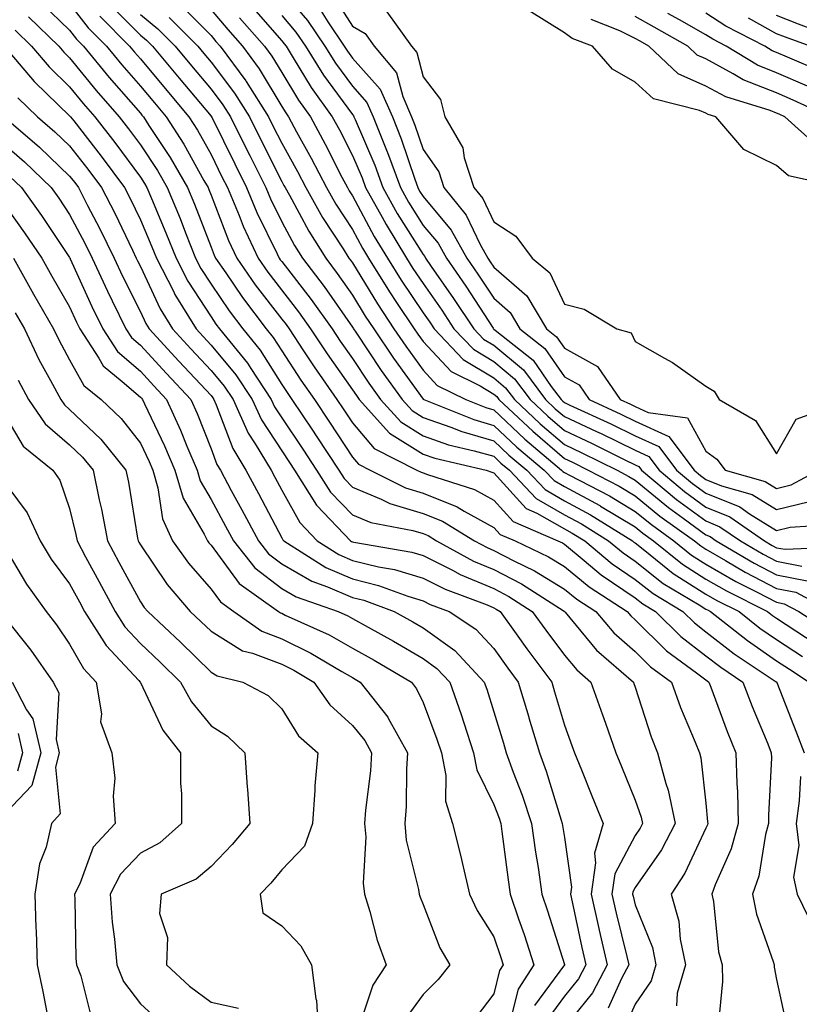
# Model space of a CAD drawing. Units: inches. Extents: x 1018643 to 1021283, y 7226618 to 7229258.
# Drawn here: x 1019071 to 1019181, y 7228206 to 7228346 of the extents above; entities that cross this region are included whole.
import ezdxf

# ---------------------------------------------------------------- set-up
doc = ezdxf.new("R2010")
doc.units = ezdxf.units.IN
doc.header["$MEASUREMENT"] = 0
doc.layers.add('Contour_10187226', color=7, linetype='Continuous', true_color=0x4914c9)

msp = doc.modelspace()

# ---------------------------------------------------------------- linework, layer by layer
at = {"layer": 'Contour_10187226'}
for points in [[(1019108.05, 7228349.82, 3043), (1019111.7, 7228345.57, 3043), (1019114.15, 7228341.92, 3043), (1019115.66, 7228339.53, 3043), (1019118.05, 7228336.25, 3043), (1019120.1, 7228333.97, 3043), (1019121, 7228331.92, 3043), (1019122.97, 7228327, 3043), (1019123.02, 7228326.89, 3043), (1019124.83, 7228321.92, 3043), (1019125.98, 7228319.85, 3043), (1019128.05, 7228316.54, 3043), (1019130.16, 7228314.03, 3043), (1019131.34, 7228311.92, 3043), (1019134.08, 7228307.95, 3043), (1019137.94, 7228302.03, 3043), (1019138.01, 7228301.92, 3043), (1019138.03, 7228301.9, 3043), (1019138.05, 7228301.89, 3043), (1019138.24, 7228301.73, 3043), (1019143.64, 7228297.51, 3043), (1019146.19, 7228293.78, 3043), (1019147.59, 7228291.92, 3043), (1019147.83, 7228291.7, 3043), (1019148.05, 7228291.5, 3043), (1019148.83, 7228291.14, 3043), (1019154.61, 7228288.48, 3043), (1019158.05, 7228286.8, 3043), (1019161.39, 7228285.26, 3043), (1019163.91, 7228281.92, 3043), (1019166.17, 7228280.04, 3043), (1019168.05, 7228278.65, 3043), (1019172.84, 7228276.71, 3043), (1019174.24, 7228275.73, 3043), (1019178.05, 7228273.38, 3043), (1019179.99, 7228273.86, 3043), (1019185.74, 7228274.23, 3043)], [(1019115.28, 7228349.15, 3045), (1019118.05, 7228344.74, 3045), (1019119.84, 7228343.71, 3045), (1019121.12, 7228341.92, 3045), (1019124.31, 7228338.18, 3045), (1019125.18, 7228334.79, 3045), (1019126.43, 7228331.92, 3045), (1019126.9, 7228330.77, 3045), (1019128.05, 7228327.29, 3045), (1019130.27, 7228324.14, 3045), (1019130.98, 7228321.92, 3045), (1019134.13, 7228318, 3045), (1019136.11, 7228313.86, 3045), (1019137.19, 7228311.92, 3045), (1019137.54, 7228311.41, 3045), (1019138.05, 7228310.63, 3045), (1019142.71, 7228306.58, 3045), (1019145.5, 7228301.92, 3045), (1019146.93, 7228300.8, 3045), (1019148.05, 7228299.17, 3045), (1019152.74, 7228296.61, 3045), (1019155.94, 7228291.92, 3045), (1019157.39, 7228291.26, 3045), (1019158.05, 7228290.93, 3045), (1019159.89, 7228290.08, 3045), (1019165.44, 7228289.31, 3045), (1019168.05, 7228284.59, 3045), (1019169.62, 7228283.49, 3045), (1019170.77, 7228281.92, 3045), (1019176.44, 7228280.31, 3045), (1019178.05, 7228279.31, 3045), (1019180.14, 7228279.83, 3045), (1019183.98, 7228281.92, 3045)], [(1019074.12, 7228347.99, 3032), (1019078.05, 7228344.19, 3032), (1019079.04, 7228342.91, 3032), (1019080.02, 7228341.92, 3032), (1019083.64, 7228337.51, 3032), (1019088.05, 7228332.44, 3032), (1019088.28, 7228332.15, 3032), (1019088.48, 7228331.92, 3032), (1019089.26, 7228330.71, 3032), (1019092.29, 7228326.16, 3032), (1019094.74, 7228321.92, 3032), (1019095.71, 7228319.58, 3032), (1019098.05, 7228313.5, 3032), (1019098.49, 7228312.36, 3032), (1019098.69, 7228311.92, 3032), (1019100.14, 7228309.83, 3032), (1019102.49, 7228306.36, 3032), (1019105.87, 7228301.92, 3032), (1019106.85, 7228300.72, 3032), (1019108.05, 7228298.8, 3032), (1019110.77, 7228294.64, 3032), (1019112.68, 7228291.92, 3032), (1019114.83, 7228288.7, 3032), (1019118.05, 7228283.77, 3032), (1019118.9, 7228282.77, 3032), (1019120.57, 7228281.92, 3032), (1019125.56, 7228279.43, 3032), (1019128.05, 7228278.68, 3032), (1019132.85, 7228276.72, 3032), (1019133.86, 7228276.11, 3032), (1019138.05, 7228273.82, 3032), (1019138.96, 7228272.83, 3032), (1019141.06, 7228271.92, 3032), (1019145.78, 7228269.65, 3032), (1019148.05, 7228268.27, 3032), (1019151.53, 7228265.4, 3032), (1019156.9, 7228261.92, 3032), (1019157.42, 7228261.3, 3032), (1019158.05, 7228260.74, 3032), (1019162.46, 7228256.33, 3032), (1019166.74, 7228253.23, 3032), (1019168.05, 7228252.23, 3032), (1019168.23, 7228252.1, 3032), (1019168.49, 7228251.92, 3032), (1019168.77, 7228251.2, 3032), (1019171.08, 7228244.95, 3032), (1019172.3, 7228241.92, 3032), (1019172.41, 7228237.56, 3032), (1019172.51, 7228236.38, 3032), (1019172.61, 7228231.92, 3032), (1019171.65, 7228228.32, 3032), (1019169.38, 7228223.25, 3032), (1019168.91, 7228221.92, 3032), (1019169.12, 7228220.85, 3032), (1019169.86, 7228213.73, 3032), (1019170.34, 7228211.92, 3032), (1019170.42, 7228209.55, 3032), (1019169.83, 7228203.7, 3032)], [(1019078.05, 7228347.92, 3033), (1019080.68, 7228344.55, 3033), (1019083.27, 7228341.92, 3033), (1019085.42, 7228339.29, 3033), (1019088.05, 7228336.28, 3033), (1019090.03, 7228333.9, 3033), (1019091.69, 7228331.92, 3033), (1019094.19, 7228328.06, 3033), (1019097.05, 7228322.92, 3033), (1019097.63, 7228321.92, 3033), (1019097.76, 7228321.63, 3033), (1019098.05, 7228320.86, 3033), (1019100.54, 7228314.41, 3033), (1019101.7, 7228311.92, 3033), (1019104.3, 7228308.17, 3033), (1019108.05, 7228303.31, 3033), (1019108.66, 7228302.53, 3033), (1019109.09, 7228301.92, 3033), (1019111.15, 7228298.82, 3033), (1019112.66, 7228296.53, 3033), (1019115.86, 7228291.92, 3033), (1019116.74, 7228290.61, 3033), (1019118.05, 7228288.6, 3033), (1019121.14, 7228285.01, 3033), (1019127.18, 7228281.92, 3033), (1019127.76, 7228281.63, 3033), (1019128.05, 7228281.55, 3033), (1019128.68, 7228281.29, 3033), (1019135.3, 7228279.17, 3033), (1019138.05, 7228277.67, 3033), (1019140.79, 7228274.66, 3033), (1019147.13, 7228271.92, 3033), (1019147.76, 7228271.63, 3033), (1019148.05, 7228271.44, 3033), (1019150.83, 7228269.14, 3033), (1019153.24, 7228267.11, 3033), (1019158.05, 7228263.83, 3033), (1019159.12, 7228262.99, 3033), (1019160.91, 7228261.92, 3033), (1019164.49, 7228258.36, 3033), (1019168.05, 7228255.65, 3033), (1019170.15, 7228254.02, 3033), (1019173.28, 7228251.92, 3033), (1019174.6, 7228248.47, 3033), (1019176.8, 7228243.17, 3033), (1019177.3, 7228241.92, 3033), (1019177.32, 7228241.19, 3033), (1019176.89, 7228233.08, 3033), (1019176.91, 7228231.92, 3033), (1019176.5, 7228230.37, 3033), (1019175.53, 7228224.44, 3033), (1019174.63, 7228221.92, 3033), (1019175.21, 7228219.08, 3033), (1019177.58, 7228212.39, 3033), (1019177.71, 7228211.92, 3033), (1019177.72, 7228211.59, 3033), (1019178.05, 7228209.82, 3033), (1019179.45, 7228203.32, 3033)], [(1019083.85, 7228347.72, 3035), (1019088.05, 7228343.48, 3035), (1019088.91, 7228342.78, 3035), (1019089.77, 7228341.92, 3035), (1019093.54, 7228337.41, 3035), (1019098.05, 7228332.02, 3035), (1019098.09, 7228331.96, 3035), (1019098.12, 7228331.92, 3035), (1019098.19, 7228331.78, 3035), (1019101.4, 7228325.27, 3035), (1019103.08, 7228321.92, 3035), (1019104.54, 7228318.41, 3035), (1019107.42, 7228312.55, 3035), (1019107.71, 7228311.92, 3035), (1019107.84, 7228311.71, 3035), (1019108.05, 7228311.46, 3035), (1019112.22, 7228306.09, 3035), (1019115.18, 7228301.92, 3035), (1019116.32, 7228300.19, 3035), (1019118.05, 7228297.74, 3035), (1019120.37, 7228294.24, 3035), (1019122.03, 7228291.92, 3035), (1019124.88, 7228288.75, 3035), (1019128.05, 7228286.77, 3035), (1019131.65, 7228285.52, 3035), (1019135.29, 7228284.68, 3035), (1019138.05, 7228283.88, 3035), (1019139.06, 7228282.93, 3035), (1019140.26, 7228281.92, 3035), (1019144.03, 7228277.9, 3035), (1019148.05, 7228275.6, 3035), (1019150.44, 7228274.31, 3035), (1019154.29, 7228271.92, 3035), (1019156.33, 7228270.2, 3035), (1019158.05, 7228269.03, 3035), (1019162.03, 7228265.9, 3035), (1019167.11, 7228262.86, 3035), (1019168.05, 7228262.26, 3035), (1019168.26, 7228262.13, 3035), (1019168.69, 7228261.92, 3035), (1019173.92, 7228257.79, 3035), (1019178.05, 7228254.95, 3035), (1019179.89, 7228253.76, 3035), (1019182.68, 7228251.92, 3035)], [(1019093.83, 7228347.7, 3038), (1019098.05, 7228343.43, 3038), (1019098.74, 7228342.61, 3038), (1019099.36, 7228341.92, 3038), (1019102.96, 7228337.01, 3038), (1019103.04, 7228336.91, 3038), (1019106.18, 7228331.92, 3038), (1019106.81, 7228330.68, 3038), (1019108.05, 7228328.19, 3038), (1019110.3, 7228324.17, 3038), (1019111.46, 7228321.92, 3038), (1019113.83, 7228317.7, 3038), (1019116.73, 7228313.24, 3038), (1019117.56, 7228311.92, 3038), (1019117.78, 7228311.65, 3038), (1019118.05, 7228311.25, 3038), (1019121.59, 7228305.46, 3038), (1019123.93, 7228301.92, 3038), (1019125.59, 7228299.46, 3038), (1019128.05, 7228296.06, 3038), (1019130.05, 7228293.92, 3038), (1019134.08, 7228291.92, 3038), (1019136.92, 7228290.79, 3038), (1019138.05, 7228290.46, 3038), (1019142.44, 7228286.31, 3038), (1019147.63, 7228281.92, 3038), (1019147.84, 7228281.71, 3038), (1019148.05, 7228281.59, 3038), (1019148.78, 7228281.19, 3038), (1019154.41, 7228278.28, 3038), (1019158.05, 7228276.09, 3038), (1019160.34, 7228274.21, 3038), (1019163.52, 7228271.92, 3038), (1019166.03, 7228269.9, 3038), (1019168.05, 7228268.61, 3038), (1019172.3, 7228266.17, 3038), (1019175.3, 7228264.67, 3038), (1019178.05, 7228263.24, 3038), (1019179.15, 7228263.02, 3038), (1019181.21, 7228261.92, 3038), (1019185.35, 7228259.22, 3038)], [(1019098.05, 7228347.06, 3039), (1019100.42, 7228344.29, 3039), (1019102.48, 7228341.92, 3039), (1019104.84, 7228338.71, 3039), (1019108.05, 7228333.39, 3039), (1019108.61, 7228332.48, 3039), (1019109.01, 7228331.92, 3039), (1019110.16, 7228329.81, 3039), (1019112.23, 7228326.1, 3039), (1019114.4, 7228321.92, 3039), (1019115.71, 7228319.58, 3039), (1019118.05, 7228315.98, 3039), (1019119.48, 7228313.35, 3039), (1019120.34, 7228311.92, 3039), (1019123.29, 7228307.16, 3039), (1019124.3, 7228305.67, 3039), (1019126.78, 7228301.92, 3039), (1019127.3, 7228301.17, 3039), (1019128.05, 7228300.12, 3039), (1019132.01, 7228295.88, 3039), (1019136.13, 7228293.84, 3039), (1019138.05, 7228292.68, 3039), (1019138.46, 7228292.33, 3039), (1019138.77, 7228291.92, 3039), (1019143.55, 7228287.42, 3039), (1019148.05, 7228283.57, 3039), (1019149.17, 7228283.04, 3039), (1019151.42, 7228281.92, 3039), (1019155.79, 7228279.66, 3039), (1019158.05, 7228278.31, 3039), (1019161.55, 7228275.42, 3039), (1019166.42, 7228271.92, 3039), (1019167.32, 7228271.19, 3039), (1019168.05, 7228270.73, 3039), (1019170.85, 7228269.12, 3039), (1019173.61, 7228267.48, 3039), (1019178.05, 7228265.16, 3039), (1019180.77, 7228264.64, 3039), (1019185.86, 7228261.92, 3039)], [(1019103.75, 7228347.62, 3041), (1019108.05, 7228342.7, 3041), (1019108.41, 7228342.28, 3041), (1019108.66, 7228341.92, 3041), (1019109.69, 7228340.28, 3041), (1019112.23, 7228336.1, 3041), (1019115.21, 7228331.92, 3041), (1019116.21, 7228330.08, 3041), (1019118.05, 7228326.44, 3041), (1019119.42, 7228323.29, 3041), (1019119.91, 7228321.92, 3041), (1019122.25, 7228317.72, 3041), (1019122.81, 7228316.68, 3041), (1019125.7, 7228311.92, 3041), (1019126.6, 7228310.47, 3041), (1019128.05, 7228308.32, 3041), (1019130.68, 7228304.55, 3041), (1019132.42, 7228301.92, 3041), (1019135.16, 7228299.03, 3041), (1019138.05, 7228297.28, 3041), (1019140.98, 7228294.85, 3041), (1019143.18, 7228291.92, 3041), (1019145.69, 7228289.56, 3041), (1019148.05, 7228287.54, 3041), (1019151.87, 7228285.74, 3041), (1019156.57, 7228283.4, 3041), (1019158.05, 7228282.68, 3041), (1019158.57, 7228282.44, 3041), (1019158.96, 7228281.92, 3041), (1019163.9, 7228277.77, 3041), (1019168.05, 7228274.73, 3041), (1019170.05, 7228273.92, 3041), (1019172.93, 7228271.92, 3041), (1019176.15, 7228270.02, 3041), (1019178.05, 7228269.02, 3041), (1019181.63, 7228268.34, 3041)], [(1019113.39, 7228347.26, 3044), (1019114.57, 7228345.4, 3044), (1019116.9, 7228341.92, 3044), (1019117.35, 7228341.22, 3044), (1019118.05, 7228340.25, 3044), (1019122, 7228335.87, 3044), (1019123.71, 7228331.92, 3044), (1019124.95, 7228328.82, 3044), (1019126.86, 7228323.11, 3044), (1019127.29, 7228321.92, 3044), (1019127.56, 7228321.43, 3044), (1019128.05, 7228320.65, 3044), (1019132.04, 7228315.91, 3044), (1019134.26, 7228311.92, 3044), (1019135.8, 7228309.67, 3044), (1019138.05, 7228306.25, 3044), (1019140.36, 7228304.23, 3044), (1019141.75, 7228301.92, 3044), (1019145.29, 7228299.16, 3044), (1019148.05, 7228295.12, 3044), (1019150.12, 7228293.99, 3044), (1019151.53, 7228291.92, 3044), (1019156, 7228289.87, 3044), (1019158.05, 7228288.86, 3044), (1019162.81, 7228286.68, 3044), (1019166.39, 7228281.92, 3044), (1019167.29, 7228281.16, 3044), (1019168.05, 7228280.6, 3044), (1019170.27, 7228279.7, 3044), (1019174.6, 7228278.47, 3044), (1019178.05, 7228276.35, 3044), (1019182.52, 7228277.45, 3044)], [(1019187.26, 7228321.92, 3046), (1019179.73, 7228323.6, 3046), (1019178.05, 7228325.02, 3046), (1019173.42, 7228327.29, 3046), (1019169.45, 7228331.92, 3046), (1019168.38, 7228332.25, 3046), (1019168.05, 7228332.43, 3046), (1019167.14, 7228332.83, 3046), (1019160.63, 7228334.5, 3046), (1019158.05, 7228336.85, 3046), (1019154.82, 7228338.69, 3046), (1019152.01, 7228341.92, 3046), (1019149.16, 7228343.03, 3046), (1019148.05, 7228343.83, 3046), (1019143.07, 7228346.94, 3046)], [(1019072.22, 7228346.09, 3031), (1019076.53, 7228341.92, 3031), (1019077.23, 7228341.1, 3031), (1019078.05, 7228340.3, 3031), (1019081.81, 7228335.68, 3031), (1019085.06, 7228331.92, 3031), (1019086.37, 7228330.24, 3031), (1019088.05, 7228327.95, 3031), (1019090.46, 7228324.33, 3031), (1019091.86, 7228321.92, 3031), (1019093.67, 7228317.54, 3031), (1019094.44, 7228315.53, 3031), (1019095.87, 7228311.92, 3031), (1019096.61, 7228310.48, 3031), (1019098.05, 7228308.27, 3031), (1019100.61, 7228304.48, 3031), (1019102.56, 7228301.92, 3031), (1019105.02, 7228298.89, 3031), (1019108.05, 7228294.06, 3031), (1019108.9, 7228292.77, 3031), (1019109.49, 7228291.92, 3031), (1019112.4, 7228287.57, 3031), (1019112.92, 7228286.79, 3031), (1019116.12, 7228281.92, 3031), (1019116.87, 7228280.74, 3031), (1019118.05, 7228279.5, 3031), (1019122.14, 7228277.83, 3031), (1019123.35, 7228277.22, 3031), (1019128.05, 7228275.81, 3031), (1019130.81, 7228274.68, 3031), (1019135.34, 7228271.92, 3031), (1019137.09, 7228270.96, 3031), (1019138.05, 7228270.55, 3031), (1019140.88, 7228269.09, 3031), (1019143.81, 7228267.68, 3031), (1019148.05, 7228265.1, 3031), (1019149.79, 7228263.66, 3031), (1019152.48, 7228261.92, 3031), (1019155.03, 7228258.9, 3031), (1019158.05, 7228256.24, 3031), (1019160.21, 7228254.08, 3031), (1019163.19, 7228251.92, 3031), (1019164.47, 7228248.34, 3031), (1019166.56, 7228243.41, 3031), (1019167.15, 7228241.92, 3031), (1019167.34, 7228241.21, 3031), (1019168.05, 7228234.78, 3031), (1019168.3, 7228232.17, 3031), (1019168.31, 7228231.92, 3031), (1019168.26, 7228231.71, 3031), (1019168.05, 7228231.25, 3031), (1019165.07, 7228224.9, 3031), (1019163.12, 7228221.92, 3031), (1019164.21, 7228218.08, 3031), (1019164.42, 7228215.55, 3031), (1019165.16, 7228211.92, 3031), (1019164.01, 7228207.88, 3031), (1019163.88, 7228206.09, 3031)], [(1019082.31, 7228346.18, 3034), (1019086.54, 7228341.92, 3034), (1019087.22, 7228341.09, 3034), (1019088.05, 7228340.12, 3034), (1019091.79, 7228335.66, 3034), (1019094.92, 7228331.92, 3034), (1019096.15, 7228330.02, 3034), (1019098.05, 7228326.6, 3034), (1019099.59, 7228323.46, 3034), (1019100.36, 7228321.92, 3034), (1019102.02, 7228317.95, 3034), (1019102.6, 7228316.47, 3034), (1019104.7, 7228311.92, 3034), (1019106.07, 7228309.94, 3034), (1019110.44, 7228304.31, 3034), (1019112.13, 7228301.92, 3034), (1019114.5, 7228298.37, 3034), (1019118.05, 7228293.31, 3034), (1019118.61, 7228292.48, 3034), (1019119, 7228291.92, 3034), (1019123.28, 7228287.15, 3034), (1019128.05, 7228284.18, 3034), (1019129.73, 7228283.6, 3034), (1019136.98, 7228281.92, 3034), (1019137.79, 7228281.66, 3034), (1019138.05, 7228281.52, 3034), (1019142.62, 7228276.49, 3034), (1019144.12, 7228275.85, 3034), (1019148.05, 7228273.61, 3034), (1019149.15, 7228273.02, 3034), (1019150.92, 7228271.92, 3034), (1019154.78, 7228268.65, 3034), (1019158.05, 7228266.43, 3034), (1019160.58, 7228264.45, 3034), (1019164.8, 7228261.92, 3034), (1019166.42, 7228260.29, 3034), (1019168.05, 7228259.06, 3034), (1019172.06, 7228255.93, 3034), (1019177.99, 7228251.98, 3034), (1019178.05, 7228251.94, 3034), (1019178.08, 7228251.92, 3034), (1019178.09, 7228251.88, 3034), (1019180.86, 7228244.73, 3034), (1019181.94, 7228241.92, 3034)], [(1019088.05, 7228346.41, 3036), (1019090.52, 7228344.39, 3036), (1019092.97, 7228341.92, 3036), (1019095.29, 7228339.16, 3036), (1019098.05, 7228335.86, 3036), (1019099.74, 7228333.61, 3036), (1019100.8, 7228331.92, 3036), (1019103.21, 7228327.08, 3036), (1019103.53, 7228326.44, 3036), (1019105.78, 7228321.92, 3036), (1019106.45, 7228320.32, 3036), (1019108.05, 7228317.07, 3036), (1019109.85, 7228313.72, 3036), (1019110.97, 7228311.92, 3036), (1019114.05, 7228307.92, 3036), (1019118.05, 7228302.17, 3036), (1019118.15, 7228302.02, 3036), (1019118.21, 7228301.92, 3036), (1019118.54, 7228301.43, 3036), (1019122.14, 7228296.01, 3036), (1019125.07, 7228291.92, 3036), (1019126.48, 7228290.35, 3036), (1019128.05, 7228289.37, 3036), (1019131.95, 7228288.02, 3036), (1019133.52, 7228287.39, 3036), (1019138.05, 7228286.07, 3036), (1019140.19, 7228284.06, 3036), (1019142.72, 7228281.92, 3036), (1019145.3, 7228279.17, 3036), (1019148.05, 7228277.59, 3036), (1019151.73, 7228275.6, 3036), (1019157.67, 7228271.92, 3036), (1019157.87, 7228271.74, 3036), (1019158.05, 7228271.63, 3036), (1019159.41, 7228270.56, 3036), (1019163.44, 7228267.31, 3036), (1019168.05, 7228264.38, 3036), (1019169.61, 7228263.48, 3036), (1019172.74, 7228261.92, 3036), (1019175.7, 7228259.57, 3036), (1019178.05, 7228257.96, 3036), (1019181.7, 7228255.57, 3036)], [(1019092.13, 7228346, 3037), (1019096.18, 7228341.92, 3037), (1019097.03, 7228340.9, 3037), (1019098.05, 7228339.68, 3037), (1019101.39, 7228335.26, 3037), (1019103.5, 7228331.92, 3037), (1019105, 7228328.87, 3037), (1019108.05, 7228322.8, 3037), (1019108.36, 7228322.23, 3037), (1019108.53, 7228321.92, 3037), (1019109.13, 7228320.84, 3037), (1019111.87, 7228315.74, 3037), (1019114.27, 7228311.92, 3037), (1019115.91, 7228309.78, 3037), (1019118.05, 7228306.71, 3037), (1019119.87, 7228303.74, 3037), (1019121.07, 7228301.92, 3037), (1019123.88, 7228297.75, 3037), (1019128.05, 7228291.99, 3037), (1019128.09, 7228291.96, 3037), (1019128.16, 7228291.92, 3037), (1019135.22, 7228289.09, 3037), (1019138.05, 7228288.26, 3037), (1019141.31, 7228285.18, 3037), (1019145.17, 7228281.92, 3037), (1019146.57, 7228280.44, 3037), (1019148.05, 7228279.59, 3037), (1019153.03, 7228276.9, 3037), (1019153.14, 7228276.83, 3037), (1019158.05, 7228273.88, 3037), (1019159.12, 7228272.99, 3037), (1019160.62, 7228271.92, 3037), (1019164.74, 7228268.61, 3037), (1019168.05, 7228266.49, 3037), (1019170.96, 7228264.83, 3037), (1019176.77, 7228261.92, 3037), (1019177.48, 7228261.35, 3037), (1019178.05, 7228260.96, 3037), (1019180.79, 7228259.18, 3037), (1019183.53, 7228257.4, 3037)], [(1019102.09, 7228345.96, 3040), (1019105.61, 7228341.92, 3040), (1019106.64, 7228340.51, 3040), (1019108.05, 7228338.19, 3040), (1019110.42, 7228334.29, 3040), (1019112.1, 7228331.92, 3040), (1019114.21, 7228328.08, 3040), (1019116.57, 7228323.4, 3040), (1019117.34, 7228321.92, 3040), (1019117.59, 7228321.46, 3040), (1019118.05, 7228320.76, 3040), (1019121.14, 7228315.01, 3040), (1019123.02, 7228311.92, 3040), (1019124.94, 7228308.81, 3040), (1019128.05, 7228304.21, 3040), (1019128.99, 7228302.86, 3040), (1019129.61, 7228301.92, 3040), (1019133.72, 7228297.59, 3040), (1019138.05, 7228294.98, 3040), (1019139.72, 7228293.59, 3040), (1019140.98, 7228291.92, 3040), (1019144.61, 7228288.48, 3040), (1019148.05, 7228285.55, 3040), (1019150.52, 7228284.39, 3040), (1019155.48, 7228281.92, 3040), (1019157.17, 7228281.04, 3040), (1019158.05, 7228280.52, 3040), (1019162.76, 7228276.63, 3040), (1019164.86, 7228275.11, 3040), (1019168.05, 7228272.77, 3040), (1019168.66, 7228272.53, 3040), (1019169.53, 7228271.92, 3040), (1019174.88, 7228268.75, 3040), (1019178.05, 7228267.09, 3040), (1019182.4, 7228266.27, 3040)], [(1019108.05, 7228346.26, 3042), (1019110.06, 7228343.93, 3042), (1019111.4, 7228341.92, 3042), (1019113.98, 7228337.85, 3042), (1019118.05, 7228332.25, 3042), (1019118.21, 7228332.08, 3042), (1019118.27, 7228331.92, 3042), (1019118.43, 7228331.54, 3042), (1019121.21, 7228325.08, 3042), (1019122.37, 7228321.92, 3042), (1019124.4, 7228318.27, 3042), (1019128.05, 7228312.43, 3042), (1019128.28, 7228312.15, 3042), (1019128.41, 7228311.92, 3042), (1019129.21, 7228310.76, 3042), (1019132.37, 7228306.24, 3042), (1019135.21, 7228301.92, 3042), (1019136.59, 7228300.46, 3042), (1019138.05, 7228299.59, 3042), (1019142.24, 7228296.11, 3042), (1019145.38, 7228291.92, 3042), (1019146.75, 7228290.62, 3042), (1019148.05, 7228289.52, 3042), (1019152.57, 7228287.4, 3042), (1019153.23, 7228287.1, 3042), (1019158.05, 7228284.74, 3042), (1019159.98, 7228283.85, 3042), (1019161.44, 7228281.92, 3042), (1019165.03, 7228278.9, 3042), (1019168.05, 7228276.69, 3042), (1019171.44, 7228275.31, 3042), (1019176.33, 7228271.92, 3042), (1019177.41, 7228271.28, 3042), (1019178.05, 7228270.94, 3042), (1019179.25, 7228270.72, 3042), (1019187.19, 7228271.06, 3042)], [(1019122.92, 7228346.79, 3046), (1019126.41, 7228341.92, 3046), (1019127.16, 7228341.03, 3046), (1019128.05, 7228337.57, 3046), (1019130.51, 7228334.38, 3046), (1019131.13, 7228331.92, 3046), (1019133.67, 7228327.55, 3046), (1019133.86, 7228326.11, 3046), (1019135.22, 7228321.92, 3046), (1019136.49, 7228320.36, 3046), (1019138.05, 7228317.06, 3046), (1019141.17, 7228315.05, 3046), (1019143.47, 7228311.92, 3046), (1019145.99, 7228309.86, 3046), (1019148.05, 7228305.42, 3046), (1019150.85, 7228304.72, 3046), (1019155.45, 7228301.92, 3046), (1019157.48, 7228301.35, 3046), (1019158.05, 7228300.14, 3046), (1019162.21, 7228297.76, 3046), (1019163.31, 7228297.18, 3046), (1019168.05, 7228293.81, 3046), (1019169.23, 7228293.1, 3046), (1019169.95, 7228291.92, 3046), (1019175.09, 7228288.96, 3046), (1019178.05, 7228284.21, 3046), (1019180.84, 7228289.13, 3046), (1019187.78, 7228291.65, 3046)], [(1019183.88, 7228327.75, 3045), (1019179.23, 7228331.92, 3045), (1019178.42, 7228332.29, 3045), (1019178.05, 7228332.46, 3045), (1019177.16, 7228332.81, 3045), (1019170.88, 7228334.75, 3045), (1019168.05, 7228336.28, 3045), (1019164.14, 7228338.01, 3045), (1019160, 7228341.92, 3045), (1019158.75, 7228342.62, 3045), (1019158.05, 7228343.02, 3045), (1019155.88, 7228344.09, 3045), (1019151.82, 7228345.69, 3045)], [(1019185.52, 7228331.92, 3044), (1019180.41, 7228334.28, 3044), (1019178.05, 7228335.32, 3044), (1019173.32, 7228337.19, 3044), (1019171.93, 7228338.04, 3044), (1019168.05, 7228340.12, 3044), (1019166.81, 7228340.68, 3044), (1019165.49, 7228341.92, 3044), (1019160.73, 7228344.6, 3044), (1019158.05, 7228346.14, 3044)], [(1019182.41, 7228336.28, 3043), (1019178.05, 7228338.18, 3043), (1019175.37, 7228339.24, 3043), (1019170.94, 7228341.92, 3043), (1019169.04, 7228342.91, 3043), (1019168.05, 7228343.54, 3043), (1019164.32, 7228345.65, 3043), (1019162.69, 7228346.56, 3043)], [(1019184.44, 7228338.31, 3042), (1019179.61, 7228340.36, 3042), (1019178.05, 7228341.03, 3042), (1019177.42, 7228341.29, 3042), (1019176.37, 7228341.92, 3042), (1019170.87, 7228344.74, 3042), (1019168.05, 7228346.58, 3042)], [(1019182.8, 7228341.92, 3041), (1019179.32, 7228343.19, 3041), (1019178.05, 7228343.7, 3041), (1019174.09, 7228345.88, 3041)], [(1019187.12, 7228342.85, 3040), (1019181.16, 7228345.03, 3040), (1019178.05, 7228346.28, 3040)], [(1019070.33, 7228344.2, 3030), (1019072.67, 7228341.92, 3030), (1019075.14, 7228339.01, 3030), (1019078.05, 7228336.19, 3030), (1019079.96, 7228333.83, 3030), (1019081.62, 7228331.92, 3030), (1019084.44, 7228328.31, 3030), (1019088.05, 7228323.37, 3030), (1019088.63, 7228322.5, 3030), (1019088.97, 7228321.92, 3030), (1019089.61, 7228320.36, 3030), (1019091.66, 7228315.53, 3030), (1019093.1, 7228311.92, 3030), (1019094.78, 7228308.65, 3030), (1019098.05, 7228303.61, 3030), (1019098.73, 7228302.6, 3030), (1019099.25, 7228301.92, 3030), (1019103.19, 7228297.06, 3030), (1019103.67, 7228296.3, 3030), (1019106.57, 7228291.92, 3030), (1019107.02, 7228290.89, 3030), (1019108.05, 7228289.34, 3030), (1019111.04, 7228284.91, 3030), (1019112.99, 7228281.92, 3030), (1019114.94, 7228278.81, 3030), (1019118.05, 7228275.59, 3030), (1019120.66, 7228274.53, 3030), (1019126.59, 7228273.38, 3030), (1019128.05, 7228272.95, 3030), (1019128.78, 7228272.65, 3030), (1019129.96, 7228271.92, 3030), (1019135.19, 7228269.06, 3030), (1019138.05, 7228267.85, 3030), (1019141.96, 7228265.83, 3030), (1019148.02, 7228261.95, 3030), (1019148.06, 7228261.92, 3030), (1019148.14, 7228261.83, 3030), (1019152.57, 7228256.44, 3030), (1019157.81, 7228251.92, 3030), (1019157.87, 7228251.74, 3030), (1019158.05, 7228251.21, 3030), (1019160.32, 7228244.19, 3030), (1019161.21, 7228241.92, 3030), (1019162.39, 7228237.58, 3030), (1019162.74, 7228236.61, 3030), (1019163.71, 7228231.92, 3030), (1019161.77, 7228228.2, 3030), (1019158.05, 7228222.84, 3030), (1019157.74, 7228222.23, 3030), (1019157.69, 7228221.92, 3030), (1019157.76, 7228221.63, 3030), (1019158.05, 7228220.42, 3030), (1019160.48, 7228214.35, 3030), (1019160.98, 7228211.92, 3030), (1019160.33, 7228209.64, 3030), (1019158.05, 7228206.32, 3030), (1019156.69, 7228203.28, 3030)], [(1019068.8, 7228341.92, 3029), (1019073.04, 7228336.93, 3029), (1019073.12, 7228336.85, 3029), (1019078.05, 7228332.07, 3029), (1019078.18, 7228331.92, 3029), (1019078.62, 7228331.35, 3029), (1019082.51, 7228326.38, 3029), (1019085.81, 7228321.92, 3029), (1019086.58, 7228320.45, 3029), (1019088.05, 7228317.37, 3029), (1019089.67, 7228313.54, 3029), (1019090.32, 7228311.92, 3029), (1019092.72, 7228307.25, 3029), (1019092.93, 7228306.8, 3029), (1019095.93, 7228301.92, 3029), (1019096.95, 7228300.82, 3029), (1019098.05, 7228299.63, 3029), (1019101.55, 7228295.42, 3029), (1019103.87, 7228291.92, 3029), (1019105.17, 7228289.04, 3029), (1019108.05, 7228284.65, 3029), (1019109.15, 7228283.02, 3029), (1019109.87, 7228281.92, 3029), (1019112.98, 7228276.99, 3029), (1019113.03, 7228276.9, 3029), (1019117.77, 7228271.92, 3029), (1019117.94, 7228271.81, 3029), (1019118.05, 7228271.76, 3029), (1019118.26, 7228271.71, 3029), (1019126.46, 7228270.33, 3029), (1019128.05, 7228269.86, 3029), (1019132.21, 7228267.76, 3029), (1019133.29, 7228267.16, 3029), (1019138.05, 7228265.15, 3029), (1019140.18, 7228264.05, 3029), (1019143.5, 7228261.92, 3029), (1019145.4, 7228259.27, 3029), (1019148.05, 7228255.75, 3029), (1019149.78, 7228253.65, 3029), (1019151.78, 7228251.92, 3029), (1019153.44, 7228247.31, 3029), (1019153.85, 7228246.12, 3029), (1019155.33, 7228241.92, 3029), (1019156.11, 7228239.98, 3029), (1019158.05, 7228235.21, 3029), (1019158.92, 7228232.79, 3029), (1019159.1, 7228231.92, 3029), (1019158.74, 7228231.23, 3029), (1019158.05, 7228230.23, 3029), (1019155.17, 7228224.8, 3029), (1019154.76, 7228221.92, 3029), (1019155.36, 7228219.23, 3029), (1019156.87, 7228213.1, 3029), (1019157.14, 7228211.92, 3029), (1019156.12, 7228209.99, 3029), (1019154.22, 7228205.75, 3029)], [(1019070.74, 7228334.61, 3028), (1019073.52, 7228331.92, 3028), (1019075.95, 7228329.82, 3028), (1019078.05, 7228327.81, 3028), (1019080.64, 7228324.51, 3028), (1019082.55, 7228321.92, 3028), (1019084.42, 7228318.29, 3028), (1019086.93, 7228313.04, 3028), (1019087.48, 7228311.92, 3028), (1019087.66, 7228311.53, 3028), (1019088.05, 7228310.75, 3028), (1019090.87, 7228304.74, 3028), (1019092.61, 7228301.92, 3028), (1019095.21, 7228299.08, 3028), (1019098.05, 7228296.05, 3028), (1019099.92, 7228293.8, 3028), (1019101.17, 7228291.92, 3028), (1019103.3, 7228287.17, 3028), (1019104.3, 7228285.67, 3028), (1019106.56, 7228281.92, 3028), (1019107.07, 7228280.94, 3028), (1019108.05, 7228279.11, 3028), (1019110.62, 7228274.49, 3028), (1019113.06, 7228271.92, 3028), (1019116.11, 7228269.98, 3028), (1019118.05, 7228269.15, 3028), (1019121.72, 7228268.25, 3028), (1019124, 7228267.87, 3028), (1019128.05, 7228266.65, 3028), (1019131.19, 7228265.06, 3028), (1019137.13, 7228262.84, 3028), (1019138.05, 7228262.45, 3028), (1019138.4, 7228262.27, 3028), (1019138.94, 7228261.92, 3028), (1019141.2, 7228258.77, 3028), (1019142.74, 7228256.61, 3028), (1019146.24, 7228251.92, 3028), (1019146.66, 7228250.53, 3028), (1019148.05, 7228245.82, 3028), (1019149.1, 7228242.97, 3028), (1019149.48, 7228241.92, 3028), (1019150.44, 7228239.53, 3028), (1019151.94, 7228235.81, 3028), (1019153.51, 7228231.92, 3028), (1019152.28, 7228227.69, 3028), (1019152.46, 7228226.33, 3028), (1019151.82, 7228221.92, 3028), (1019152.92, 7228217.05, 3028), (1019152.96, 7228216.83, 3028), (1019154.11, 7228211.92, 3028), (1019152.01, 7228207.96, 3028), (1019148.05, 7228203.02, 3028)], [(1019068.81, 7228331.92, 3027), (1019073.77, 7228327.64, 3027), (1019078.05, 7228323.53, 3027), (1019078.76, 7228322.63, 3027), (1019079.28, 7228321.92, 3027), (1019080.58, 7228319.39, 3027), (1019082.28, 7228316.15, 3027), (1019084.35, 7228311.92, 3027), (1019085.53, 7228309.4, 3027), (1019088.05, 7228304.31, 3027), (1019088.81, 7228302.68, 3027), (1019089.28, 7228301.92, 3027), (1019093.48, 7228297.35, 3027), (1019098.05, 7228292.47, 3027), (1019098.29, 7228292.16, 3027), (1019098.46, 7228291.92, 3027), (1019098.8, 7228291.17, 3027), (1019101.12, 7228284.99, 3027), (1019102.96, 7228281.92, 3027), (1019104.75, 7228278.62, 3027), (1019108.05, 7228272.35, 3027), (1019108.21, 7228272.08, 3027), (1019108.34, 7228271.92, 3027), (1019114.28, 7228268.15, 3027), (1019118.05, 7228266.53, 3027), (1019121.75, 7228265.62, 3027), (1019125.88, 7228264.09, 3027), (1019128.05, 7228263.43, 3027), (1019129.06, 7228262.93, 3027), (1019131.74, 7228261.92, 3027), (1019135.53, 7228259.4, 3027), (1019138.05, 7228256.67, 3027), (1019140.02, 7228253.89, 3027), (1019141.5, 7228251.92, 3027), (1019142.99, 7228246.98, 3027), (1019143.02, 7228246.89, 3027), (1019144.51, 7228241.92, 3027), (1019145.44, 7228239.31, 3027), (1019147.58, 7228232.39, 3027), (1019147.74, 7228231.92, 3027), (1019147.78, 7228231.65, 3027), (1019148.05, 7228229.94, 3027), (1019149.04, 7228222.91, 3027), (1019148.89, 7228221.92, 3027), (1019149.13, 7228220.84, 3027), (1019150.51, 7228214.38, 3027), (1019151.09, 7228211.92, 3027), (1019150.03, 7228209.94, 3027), (1019148.05, 7228207.47, 3027), (1019145.7, 7228204.27, 3027)], [(1019068.05, 7228328.69, 3026), (1019071.67, 7228325.54, 3026), (1019075.43, 7228321.92, 3026), (1019076.53, 7228320.4, 3026), (1019078.05, 7228318.11, 3026), (1019080.18, 7228314.05, 3026), (1019081.22, 7228311.92, 3026), (1019083.39, 7228307.26, 3026), (1019084.08, 7228305.89, 3026), (1019086, 7228301.92, 3026), (1019086.81, 7228300.68, 3026), (1019088.05, 7228299.62, 3026), (1019091.73, 7228295.6, 3026), (1019095.17, 7228291.92, 3026), (1019096.07, 7228289.94, 3026), (1019098.05, 7228284.94, 3026), (1019098.87, 7228282.74, 3026), (1019099.37, 7228281.92, 3026), (1019100.91, 7228279.06, 3026), (1019102.42, 7228276.3, 3026), (1019104.75, 7228271.92, 3026), (1019106.2, 7228270.07, 3026), (1019108.05, 7228268.65, 3026), (1019112.33, 7228266.2, 3026), (1019114.54, 7228265.43, 3026), (1019118.05, 7228263.92, 3026), (1019119.65, 7228263.52, 3026), (1019123.96, 7228261.92, 3026), (1019126.59, 7228260.46, 3026), (1019128.05, 7228259.62, 3026), (1019132.52, 7228256.39, 3026), (1019136.71, 7228251.92, 3026), (1019137.06, 7228250.93, 3026), (1019138.05, 7228247.71, 3026), (1019139.41, 7228243.28, 3026), (1019139.81, 7228241.92, 3026), (1019140.8, 7228239.17, 3026), (1019142.05, 7228235.92, 3026), (1019143.39, 7228231.92, 3026), (1019143.97, 7228227.84, 3026), (1019144.31, 7228225.66, 3026), (1019144.86, 7228221.92, 3026), (1019145.66, 7228219.53, 3026), (1019148.05, 7228211.94, 3026), (1019148.05, 7228211.91, 3026), (1019143.81, 7228206.16, 3026)], [(1019069.61, 7228323.48, 3025), (1019071.24, 7228321.92, 3025), (1019074.08, 7228317.95, 3025), (1019078.05, 7228312.01, 3025), (1019078.08, 7228311.95, 3025), (1019078.1, 7228311.92, 3025), (1019078.14, 7228311.83, 3025), (1019081.21, 7228305.08, 3025), (1019082.75, 7228301.92, 3025), (1019084.84, 7228298.71, 3025), (1019088.05, 7228295.94, 3025), (1019089.97, 7228293.84, 3025), (1019091.77, 7228291.92, 3025), (1019093.73, 7228287.6, 3025), (1019094.63, 7228285.34, 3025), (1019096.07, 7228281.92, 3025), (1019096.52, 7228280.39, 3025), (1019098.05, 7228277.78, 3025), (1019100.12, 7228273.99, 3025), (1019101.21, 7228271.92, 3025), (1019104.23, 7228268.1, 3025), (1019108.05, 7228265.16, 3025), (1019110.11, 7228263.98, 3025), (1019116.03, 7228261.92, 3025), (1019117.42, 7228261.3, 3025), (1019118.05, 7228260.93, 3025), (1019120.29, 7228259.68, 3025), (1019123.85, 7228257.72, 3025), (1019128.05, 7228255.27, 3025), (1019129.99, 7228253.86, 3025), (1019131.82, 7228251.92, 3025), (1019133.45, 7228247.32, 3025), (1019133.8, 7228246.17, 3025), (1019135.2, 7228241.92, 3025), (1019135.66, 7228239.53, 3025), (1019138.05, 7228234.59, 3025), (1019138.79, 7228232.66, 3025), (1019139.04, 7228231.92, 3025), (1019139.2, 7228230.77, 3025), (1019140.08, 7228223.95, 3025), (1019140.37, 7228221.92, 3025), (1019141.56, 7228218.41, 3025), (1019142.33, 7228216.2, 3025), (1019143.72, 7228211.92, 3025), (1019141.49, 7228208.48, 3025), (1019140.47, 7228204.34, 3025)], [(1019068.05, 7228320.55, 3024), (1019071.66, 7228315.53, 3024), (1019074.11, 7228311.92, 3024), (1019075.52, 7228309.39, 3024), (1019078.05, 7228305.02, 3024), (1019079.02, 7228302.89, 3024), (1019079.49, 7228301.92, 3024), (1019082.19, 7228297.78, 3024), (1019082.8, 7228296.67, 3024), (1019085.49, 7228294.48, 3024), (1019088.05, 7228292.27, 3024), (1019088.22, 7228292.09, 3024), (1019088.37, 7228291.92, 3024), (1019088.65, 7228291.32, 3024), (1019091.49, 7228285.36, 3024), (1019092.93, 7228281.92, 3024), (1019094.1, 7228277.97, 3024), (1019097.1, 7228272.87, 3024), (1019097.54, 7228271.92, 3024), (1019097.76, 7228271.63, 3024), (1019098.05, 7228271.29, 3024), (1019102.01, 7228265.88, 3024), (1019107.6, 7228261.92, 3024), (1019107.86, 7228261.73, 3024), (1019108.05, 7228261.67, 3024), (1019108.56, 7228261.41, 3024), (1019114.75, 7228258.62, 3024), (1019118.05, 7228256.75, 3024), (1019121.15, 7228255.02, 3024), (1019126.4, 7228251.92, 3024), (1019127.12, 7228250.99, 3024), (1019128.05, 7228249.06, 3024), (1019130, 7228243.87, 3024), (1019130.65, 7228241.92, 3024), (1019131.25, 7228238.72, 3024), (1019131.2, 7228235.07, 3024), (1019132.19, 7228231.92, 3024), (1019133.38, 7228227.25, 3024), (1019133.56, 7228226.41, 3024), (1019134.63, 7228221.92, 3024), (1019135.71, 7228219.58, 3024), (1019138.05, 7228215.86, 3024), (1019139.07, 7228212.94, 3024), (1019139.4, 7228211.92, 3024), (1019138.87, 7228211.1, 3024), (1019138.05, 7228207.78, 3024), (1019135.5, 7228204.47, 3024)], [(1019070.11, 7228311.92, 3023), (1019072.71, 7228307.26, 3023), (1019072.95, 7228306.82, 3023), (1019075.76, 7228301.92, 3023), (1019076.5, 7228300.37, 3023), (1019078.05, 7228297.56, 3023), (1019080.04, 7228293.91, 3023), (1019082.49, 7228291.92, 3023), (1019085.35, 7228289.22, 3023), (1019088.05, 7228285.75, 3023), (1019089.29, 7228283.16, 3023), (1019089.81, 7228281.92, 3023), (1019090.54, 7228279.43, 3023), (1019091.17, 7228275.04, 3023), (1019092.62, 7228271.92, 3023), (1019094.87, 7228268.74, 3023), (1019098.05, 7228265.1, 3023), (1019099.4, 7228263.27, 3023), (1019101.29, 7228261.92, 3023), (1019105.26, 7228259.13, 3023), (1019108.05, 7228258.06, 3023), (1019112.17, 7228256.04, 3023), (1019116.56, 7228253.41, 3023), (1019118.05, 7228252.56, 3023), (1019118.46, 7228252.33, 3023), (1019119.16, 7228251.92, 3023), (1019123.08, 7228246.95, 3023), (1019123.13, 7228246.84, 3023), (1019125.85, 7228241.92, 3023), (1019125.71, 7228239.58, 3023), (1019125.64, 7228234.33, 3023), (1019125.46, 7228231.92, 3023), (1019125.67, 7228229.54, 3023), (1019127.42, 7228222.55, 3023), (1019127.49, 7228221.92, 3023), (1019127.62, 7228221.49, 3023), (1019128.05, 7228220.45, 3023), (1019130.44, 7228214.31, 3023), (1019131.84, 7228211.92, 3023), (1019130.16, 7228209.81, 3023), (1019128.05, 7228207.73, 3023), (1019125.61, 7228204.36, 3023)], [(1019070.34, 7228304.21, 3022), (1019071.64, 7228301.92, 3022), (1019073.71, 7228297.58, 3022), (1019075.36, 7228294.61, 3022), (1019076.79, 7228291.92, 3022), (1019077.3, 7228291.17, 3022), (1019078.05, 7228290.53, 3022), (1019082.46, 7228286.33, 3022), (1019086.01, 7228281.92, 3022), (1019086.36, 7228280.23, 3022), (1019087.66, 7228272.31, 3022), (1019087.74, 7228271.92, 3022), (1019087.84, 7228271.71, 3022), (1019088.05, 7228271.34, 3022), (1019091.85, 7228265.72, 3022), (1019095.12, 7228261.92, 3022), (1019096.63, 7228260.5, 3022), (1019098.05, 7228259.11, 3022), (1019102.5, 7228256.37, 3022), (1019103.94, 7228256.03, 3022), (1019108.05, 7228254.46, 3022), (1019109.76, 7228253.63, 3022), (1019112.59, 7228251.92, 3022), (1019114.84, 7228248.71, 3022), (1019118.05, 7228245.78, 3022), (1019119.8, 7228243.67, 3022), (1019120.76, 7228241.92, 3022), (1019120.6, 7228239.37, 3022), (1019119.91, 7228233.78, 3022), (1019119.77, 7228231.92, 3022), (1019119.93, 7228230.04, 3022), (1019119.58, 7228223.45, 3022), (1019119.76, 7228221.92, 3022), (1019120.52, 7228219.45, 3022), (1019121.55, 7228215.42, 3022), (1019122.81, 7228211.92, 3022), (1019120.92, 7228209.05, 3022), (1019118.81, 7228202.68, 3022)], [(1019070.78, 7228294.65, 3021), (1019072.23, 7228291.92, 3021), (1019074.59, 7228288.46, 3021), (1019078.05, 7228285.5, 3021), (1019079.89, 7228283.76, 3021), (1019081.36, 7228281.92, 3021), (1019082.23, 7228277.74, 3021), (1019082.54, 7228276.41, 3021), (1019083.42, 7228271.92, 3021), (1019085.03, 7228268.9, 3021), (1019088.05, 7228263.3, 3021), (1019088.61, 7228262.48, 3021), (1019089.09, 7228261.92, 3021), (1019093.72, 7228257.59, 3021), (1019098.05, 7228253.33, 3021), (1019098.92, 7228252.79, 3021), (1019102.56, 7228251.92, 3021), (1019106.14, 7228250.01, 3021), (1019108.05, 7228248.14, 3021), (1019110.44, 7228244.31, 3021), (1019113.15, 7228241.92, 3021), (1019112.72, 7228237.25, 3021), (1019112.75, 7228236.62, 3021), (1019112.42, 7228231.92, 3021), (1019111.25, 7228228.72, 3021), (1019108.05, 7228225.34, 3021), (1019106.49, 7228223.48, 3021), (1019105, 7228221.92, 3021), (1019105.4, 7228219.27, 3021), (1019108.05, 7228217.43, 3021), (1019110.74, 7228214.61, 3021), (1019112.26, 7228211.92, 3021), (1019112.87, 7228207.1, 3021), (1019112.99, 7228206.86, 3021), (1019113.26, 7228201.92, 3021)], [(1019068.05, 7228291.08, 3020), (1019071.46, 7228285.33, 3020), (1019075.68, 7228281.92, 3020), (1019076.64, 7228280.51, 3020), (1019078.05, 7228276.5, 3020), (1019078.93, 7228272.8, 3020), (1019079.09, 7228271.92, 3020), (1019080.31, 7228269.66, 3020), (1019082.23, 7228266.1, 3020), (1019084.47, 7228261.92, 3020), (1019085.86, 7228259.73, 3020), (1019088.05, 7228257.38, 3020), (1019090.87, 7228254.74, 3020), (1019093.73, 7228251.92, 3020), (1019095.27, 7228249.14, 3020), (1019098.05, 7228245.73, 3020), (1019100.4, 7228244.27, 3020), (1019102.81, 7228241.92, 3020), (1019103.18, 7228237.05, 3020), (1019103.2, 7228236.77, 3020), (1019103.56, 7228231.92, 3020), (1019101.02, 7228228.95, 3020), (1019098.05, 7228225.83, 3020), (1019095.94, 7228224.03, 3020), (1019091.01, 7228221.92, 3020), (1019090.78, 7228219.19, 3020), (1019091.89, 7228215.76, 3020), (1019091.75, 7228211.92, 3020), (1019095, 7228208.87, 3020), (1019098.05, 7228206.61, 3020), (1019101.92, 7228205.79, 3020)], [(1019068.05, 7228281.22, 3019), (1019072.03, 7228275.9, 3019), (1019073.86, 7228271.92, 3019), (1019075.45, 7228269.32, 3019), (1019078.05, 7228265.83, 3019), (1019079.42, 7228263.29, 3019), (1019080.15, 7228261.92, 3019), (1019083.22, 7228257.09, 3019), (1019087.84, 7228252.13, 3019), (1019088.03, 7228251.92, 3019), (1019088.04, 7228251.91, 3019), (1019088.05, 7228251.88, 3019), (1019091.25, 7228245.12, 3019), (1019093.74, 7228241.92, 3019), (1019093.75, 7228237.62, 3019), (1019093.88, 7228236.09, 3019), (1019093.89, 7228231.92, 3019), (1019090.79, 7228229.18, 3019), (1019088.05, 7228227.71, 3019), (1019085.22, 7228224.75, 3019), (1019083.78, 7228221.92, 3019), (1019084.08, 7228217.95, 3019), (1019084.41, 7228215.56, 3019), (1019084.71, 7228211.92, 3019), (1019085.67, 7228209.54, 3019), (1019088.05, 7228206.4, 3019), (1019090.37, 7228204.24, 3019)], [(1019068.76, 7228271.21, 3018), (1019071.93, 7228265.8, 3018), (1019074.71, 7228261.92, 3018), (1019076.17, 7228260.05, 3018), (1019078.05, 7228257.29, 3018), (1019080, 7228253.87, 3018), (1019081.79, 7228251.92, 3018), (1019082.56, 7228247.41, 3018), (1019082.41, 7228246.28, 3018), (1019084.04, 7228241.92, 3018), (1019084.46, 7228238.33, 3018), (1019084.2, 7228235.77, 3018), (1019084.51, 7228231.92, 3018), (1019081.39, 7228228.58, 3018), (1019079.48, 7228223.35, 3018), (1019078.75, 7228221.92, 3018), (1019078.8, 7228221.17, 3018), (1019078.93, 7228212.8, 3018), (1019079, 7228211.92, 3018), (1019079.64, 7228210.33, 3018), (1019081.01, 7228204.88, 3018)], [(1019068.85, 7228261.12, 3017), (1019072.56, 7228256.43, 3017), (1019075.72, 7228251.92, 3017), (1019076.52, 7228250.39, 3017), (1019076.15, 7228243.82, 3017), (1019076.59, 7228241.92, 3017), (1019076.03, 7228239.9, 3017), (1019076.71, 7228233.26, 3017), (1019075.5, 7228231.92, 3017), (1019074.71, 7228228.58, 3017), (1019073.79, 7228226.18, 3017), (1019073.11, 7228221.92, 3017), (1019073.28, 7228217.15, 3017), (1019073.29, 7228216.68, 3017), (1019073.47, 7228211.92, 3017), (1019074.25, 7228208.12, 3017), (1019074.81, 7228205.16, 3017)], [(1019069.9, 7228251.92, 3016), (1019071.95, 7228248.02, 3016), (1019072.86, 7228246.73, 3016), (1019073.99, 7228241.92, 3016), (1019072.7, 7228237.27, 3016), (1019068.05, 7228232.43, 3016)], [(1019070.76, 7228244.63, 3015), (1019071.39, 7228241.92, 3015), (1019070.66, 7228239.31, 3015)], [(1019181.42, 7228238.55, 3034), (1019181.25, 7228235.12, 3034), (1019180.84, 7228231.92, 3034), (1019181.18, 7228228.79, 3034), (1019180.45, 7228224.32, 3034), (1019180.95, 7228221.92, 3034), (1019183.26, 7228217.13, 3034)]]:
    msp.add_polyline3d(points, dxfattribs=at)

doc.saveas('drawing.dxf')
